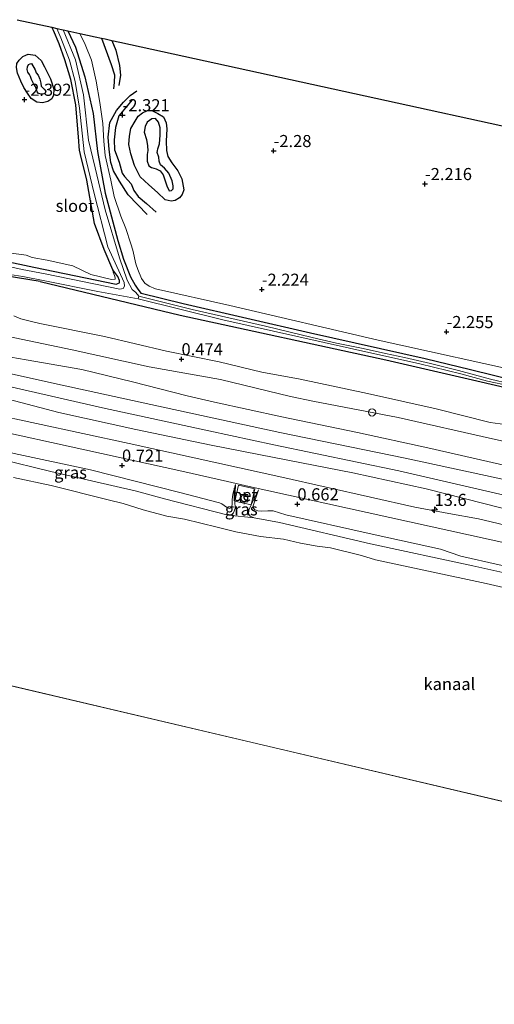
# Model space of a CAD drawing. Units: metres. Extents: x 110000 to 120009, y 487500 to 493753.
# Drawn here: x 113273 to 113371, y 493419 to 493622 of the extents above; entities that cross this region are included whole.
import ezdxf
from ezdxf.enums import TextEntityAlignment as Align

# ---------------------------------------------------------------- set-up
doc = ezdxf.new("R2010")
doc.units = ezdxf.units.M
doc.layers.get('0').update_dxf_attribs({"lineweight": 25})
for name, color, linetype, lineweight in [('B-ME-AL-OVERIG-S-B1', 7, 'Continuous', 18), ('B-ME-AM-KILOMETR-S-B1', 7, 'Continuous', 18), ('B-ME-GW-GRONDWERKLIJN-L-B1', 10, 'Continuous', 25), ('B-ME-GW-HOOGTEPUNT-S-B1', 10, 'Continuous', 25), ('B-ME-GW-INSTEEKWATERGANG-L-B1', 10, 'Continuous', 25), ('B-ME-GW-KRUINLIJN-L-B1', 93, 'Continuous', 18), ('B-ME-GW-TEENLIJN-L-B1', 93, 'Continuous', 18), ('B-ME-IE-GRASLAND-GV-B6', 93, 'Continuous', 18), ('B-ME-IE-HULPGEOMETRIE-L-B1', 53, 'Continuous', 18), ('B-ME-KG-KADASTRAAL-OPNAMEDTMGRENS-L-B1', 10, 'Continuous', 25), ('B-ME-OB-BEKLEDING-GV-B6', 253, 'Continuous', 18), ('B-ME-OB-WATERLIJN-L-B1', 133, 'OB-WATERLIJN', 18), ('B-ME-OG-BREUK-L-B1', 10, 'Continuous', 25), ('B-ME-OG-WATER-GV-B6', 153, 'Continuous', 18), ('B-ME-VH-VERH_SOORT-BETON-OVERIG-GV-B6', 8, 'IE-TERREINAFSCHEIDING-NATUURLIJK-HOUTWAL', 18), ('B-ME-VV-BOLDER-S-B1', 213, 'Continuous', 18)]:
    doc.layers.add(name, color=color, linetype=linetype, lineweight=lineweight)
doc.styles.add('NLCS-ISO', font='NLCS-ISO.TTF')
doc.linetypes.add('IE-TERREINAFSCHEIDING-NATUURLIJK-HOUTWAL', pattern='A,7,-1.5,[67,NLCS.SHX,S=0.75,R=45,X=0,Y=0],-1.5,7,-1.5,[70,NLCS.SHX,S=0.75,R=0,X=0,Y=0],-1.5', length=20)
doc.linetypes.add('OB-WATERLIJN', pattern='A,10,[32,NLCS.SHX,S=2,R=0,X=0,Y=0],-12', length=22)

# ---------------------------------------------------------------- blocks, each defined once
blk = doc.blocks.new('bolder')
for p, q in [((-0.75, 0), (-1.25, 0)), ((-0.75, 0.75), (-0.75, -0.75)), ((0.75, 0.75), (-0.75, 0.75)), ((0.75, -0.75), (0.75, 0.75)), ((0.75, 0), (1.25, 0)), ((-0.75, -0.75), (0.75, -0.75))]:
    blk.add_line(p, q)
blk.add_circle((0, 0), 0.673)
blk = doc.blocks.new('dtb')
blk.add_circle((0, 0), 0.75)
blk = doc.blocks.new('hecto')
for p, q in [((0, 0.625), (-0.625, 0)), ((0, -0.625), (0, 0.625)), ((-0.625, 0), (0.625, 0)), ((0.625, 0), (0, -0.625))]:
    blk.add_line(p, q)
blk = doc.blocks.new('hoogtepunt')
for p, q in [((-0.5, 0), (0.5, 0)), ((0, 0.5), (0, -0.5))]:
    blk.add_line(p, q)

msp = doc.modelspace()

# ---------------------------------------------------------------- linework, layer by layer
at = {"layer": 'B-ME-GW-GRONDWERKLIJN-L-B1'}
for points in [[(113289.59, 493618.6, -1.95), (113291.63, 493613.18, -1.93), (113292.32, 493611.03, -1.95), (113292.25, 493609.47, -1.97), (113292.11, 493608.12, -1.96)], [(113275.19, 493613.33, -1.27), (113275.9, 493612.08, -1.22), (113276.1, 493611.42, -1.32), (113276.5, 493610.97, -1.35), (113276.86, 493610.14, -1.22), (113277.05, 493609.27, -1.22), (113277.16, 493608.69, -1.42), (113277.38, 493608.47, -1.5), (113277.77, 493608.06, -1.37), (113278.1, 493607.62, -1.34), (113277.98, 493607.27, -1.34), (113277.68, 493607.1, -1.34), (113277.13, 493607.05, -1.34), (113276.62, 493607.18, -1.39), (113276.35, 493607.52, -1.43), (113276.14, 493608.16, -1.43), (113276.04, 493608.44, -1.4), (113275.93, 493608.69, -1.22), (113275.58, 493609.21, -1.15), (113275.15, 493610.07, -1.15), (113274.97, 493610.67, -1.27), (113274.72, 493611.09, -1.24), (113274.4, 493611.58, -1.21), (113274.26, 493612.09, -1.22), (113274.36, 493612.69, -1.23), (113274.55, 493613.12, -1.22), (113274.9, 493613.32, -1.24), (113275.19, 493613.33, -1.27)], [(113299.05, 493582.23, -1.99), (113295.11, 493586.24, -2.08), (113293.35, 493589.09, -1.99), (113292.08, 493591.21, -1.92), (113291.5, 493592.95, -1.79), (113291.2, 493595.63, -1.84), (113291.01, 493598.13, -1.83), (113291.3, 493601.22, -1.86), (113292.68, 493603.69, -1.88), (113294.12, 493605.37, -2.05), (113295.55, 493606.79, -2.12), (113296.91, 493607.73, -2.18)], [(113301.61, 493596.82, -1.25), (113301.72, 493598.57, -1.31), (113301.71, 493600.11, -1.34), (113301.39, 493601.29, -1.35), (113300.77, 493602, -1.38), (113299.99, 493601.94, -1.39), (113299.04, 493601.27, -1.4), (113298.65, 493600.35, -1.41), (113298.43, 493599.17, -1.25), (113298.91, 493597.68, -1.23), (113299.09, 493596.37, -1.3), (113299.17, 493595.36, -1.43), (113299.12, 493595.1, -1.52), (113299.06, 493594.5, -1.49), (113299.06, 493593.23, -1.26), (113299.35, 493592.28, -1.2), (113299.92, 493591.89, -1.21), (113300.39, 493591.75, -1.3), (113300.9, 493591.63, -1.31), (113301.7, 493591.23, -1.16), (113302.35, 493590.36, -1.02), (113303.06, 493588.13, -0.99), (113303.56, 493587.09, -1.02), (113304.04, 493587.18, -1.08), (113304.39, 493587.53, -1.09), (113304.41, 493588.14, -1.11), (113304.21, 493589.18, -1.12), (113303.54, 493590.71, -1.11), (113302.62, 493591.76, -1.12), (113301.77, 493592.45, -1.25), (113301.48, 493593.24, -1.34), (113301.46, 493594.05, -1.33), (113301.13, 493595, -1.45), (113301.17, 493595.34, -1.63), (113301.26, 493595.78, -1.53), (113301.3, 493595.97, -1.42), (113301.61, 493596.82, -1.25)]]:
    msp.add_polyline3d(points, dxfattribs=at)
at = {"layer": 'B-ME-GW-INSTEEKWATERGANG-L-B1'}
for points in [[(113263.29, 493573.94, -2.63), (113275.61, 493571.37, -2.78), (113292.61, 493567.86, -2.78), (113293.35, 493568.09, -2.71), (113293.35, 493568.59, -2.67), (113292.95, 493569.44, -2.63), (113291.95, 493570.82, -2.62), (113290.16, 493574.97, -2.52), (113288.17, 493580.33, -2.54), (113286.59, 493589.32, -2.38), (113285.27, 493594.57, -2.5), (113285.05, 493595.46, -2.66), (113284.98, 493596.21, -2.53), (113284.96, 493597.36, -2.44), (113284.32, 493604.85, -2.4), (113283.27, 493610.07, -2.35), (113282.07, 493614.14, -2.35), (113280.86, 493617.4, -2.37), (113279.73, 493620.15, -2.41), (113279.38, 493620.83, -2.45)], [(113282.63, 493620.12, -2.45), (113284.21, 493616.71, -2.46), (113286.19, 493610.59, -2.44), (113287.89, 493603.07, -2.44), (113288.75, 493595.19, -2.39), (113290.39, 493586.61, -2.42), (113292.95, 493576.83, -2.51), (113294.16, 493573.03, -2.66), (113295.59, 493569.37, -2.83), (113296.56, 493567.62, -2.86), (113297.11, 493566.81, -2.96), (113297.81, 493565.9, -3.14)], [(113276.96, 493568.39, -3.14), (113267.12, 493569.99, -2.92)], [(113276.96, 493568.39, -3.14), (113305.87, 493561.46, -3.14), (113348.28, 493552.21, -3.14), (113389.73, 493542.65, -3.14), (113422.54, 493535.63, -3.14), (113427.06, 493534.29, -3.14), (113433.74, 493532.97, -3.14), (113443.94, 493530.63, -3.14), (113474.95, 493524.02, -3.14), (113505.68, 493516.66, -3.14)], [(113506.13, 493519.2, -3.14), (113461.58, 493529.15, -3.14), (113440.71, 493533.8, -3.14), (113437.16, 493534.34, -3.14), (113432.41, 493535.33, -3.14), (113428.64, 493536.27, -3.14), (113424.75, 493537.44, -3.14), (113423.17, 493537.87, -3.14), (113400.81, 493542.52, -3.14), (113382.59, 493546.45, -3.14), (113375.3, 493547.82, -3.14), (113365.77, 493550.16, -3.14), (113356.4, 493552.43, -3.14), (113332.75, 493557.72, -3.14), (113306.47, 493563.78, -3.14), (113297.81, 493565.9, -3.14)]]:
    msp.add_polyline3d(points, dxfattribs=at)
at = {"layer": 'B-ME-GW-KRUINLIJN-L-B1'}
msp.add_line((113321.12, 493519.68, 0.27), (113315.8, 493520.21, 0.26), dxfattribs=at)
for points in [[(113285.14, 493619.57, -2.1), (113286.26, 493617.3, -2.11), (113287.55, 493614.02, -2.09), (113288.49, 493609.7, -1.99), (113289.26, 493605.31, -1.94), (113289.86, 493600.95, -1.87), (113290.1, 493597.32, -1.76), (113290.38, 493594.38, -1.76), (113291.51, 493589.32, -1.83), (113292.19, 493585.91, -1.89), (113293.58, 493581.84, -1.76), (113294.65, 493579.34, -1.7), (113295.65, 493576.16, -1.89), (113296.1, 493574.87, -1.96), (113296.67, 493572.02, -2.1), (113297.11, 493570.85, -2.14), (113297.83, 493569.04, -2.21), (113298.57, 493568.03, -2.2), (113299.48, 493567.45, -2.28), (113300.73, 493566.91, -2.37)], [(113266.33, 493574.88, -1.89), (113274.06, 493573.81, -1.73), (113275.27, 493573.36, -1.75), (113278.38, 493572.8, -1.97), (113283.69, 493571.6, -2.18), (113285.53, 493570.7, -2.59), (113287.42, 493569.83, -2.51), (113291.7, 493568.82, -2.49), (113292.4, 493568.86, -2.49), (113292.46, 493569.16, -2.49), (113292.29, 493569.61, -2.44), (113292.02, 493570.29, -2.47), (113291.95, 493570.82, -2.62)], [(113258.07, 493568.11, -0.33), (113258.25, 493566.3, -0.09), (113258.43, 493563.22, 0.33), (113258.98, 493560.26, 0.75), (113259.55, 493558.13, 1.13), (113260.52, 493556.04, 1.59), (113261.39, 493554.93, 1.91), (113262.24, 493554.4, 2.01), (113263.2, 493554.04, 2), (113264.51, 493553.9, 1.91), (113274.04, 493552.25, 2.01), (113285.56, 493550.25, 2.06), (113296.04, 493547.7, 2.04), (113307.29, 493544.82, 2.22), (113312.96, 493543.51, 2.3), (113326.8, 493540.48, 2.12)], [(113506.51, 493521.3, -2.25), (113460.05, 493531.37, -2.26), (113418.13, 493540.51, -2.28), (113379.15, 493549.12, -2.25), (113346.7, 493556.27, -2.25), (113316.09, 493563.46, -2.28), (113300.73, 493566.91, -2.37)], [(113330.63, 493548.28, 0.32), (113322.7, 493549.66, 0.33), (113313.9, 493551.8, 0.32), (113303.05, 493554.05, 0.38), (113290.21, 493557.04, 0.41), (113276.88, 493559.74, 0.37), (113274.86, 493560.18, 0.38), (113272.93, 493560.68, 0.38), (113271.49, 493561.3, 0.29)], [(113325.16, 493534.71, 2.08), (113311.76, 493537.62, 2.15), (113289.84, 493542.36, 2.23), (113268.73, 493547.14, 2.09), (113259.94, 493549.48, 2.01), (113255.74, 493550.66, 2.09), (113254.35, 493551.35, 2.12), (113253.59, 493551.93, 2.15), (113253.72, 493552.52, 2.13), (113254.21, 493553.18, 2.12), (113254.57, 493553.95, 2.06), (113254.82, 493555.13, 1.83), (113254.63, 493557.24, 1.38), (113254.21, 493559.72, 0.91)], [(113326.43, 493537.25, 2.14), (113301.39, 493542.67, 2.23), (113281.46, 493547.04, 2.18), (113264.33, 493550.81, 2.08), (113257.52, 493551.86, 2.11), (113253.59, 493551.93, 2.15), (113251.93, 493550.4, 1.67)], [(113504.57, 493509.99, 0.25), (113503.97, 493509.93, 0.2), (113503.43, 493510.24, 0.24), (113498.16, 493511.47, 0.33), (113483.46, 493514.58, 0.43), (113467.84, 493517.71, 0.49), (113449.04, 493522.14, 0.37), (113432.54, 493525.81, 0.34), (113420.87, 493528.51, 0.47), (113407.58, 493531.58, 0.41), (113392.52, 493535.16, 0.41), (113377.07, 493538.37, 0.4), (113369.82, 493539.34, 0.34), (113358.71, 493542.15, 0.39), (113344.52, 493545.31, 0.36), (113330.63, 493548.28, 0.32)], [(113500.82, 493489.54, 1.66), (113459.51, 493498.66, 1.63), (113413.13, 493508.74, 1.66), (113382.97, 493515.54, 1.67), (113378.2, 493516.91, 1.55), (113367.42, 493519.44, 1.51), (113361.3, 493520.52, 1.63), (113354.29, 493521.88, 1.63), (113326.85, 493528.06, 1.5), (113295.3, 493535.01, 1.5), (113266.55, 493541.19, 1.42), (113262.51, 493541.91, 1.44), (113259.37, 493542.44, 1.49), (113250.76, 493544.48, 1.58)], [(113326.8, 493540.48, 2.12), (113342.43, 493537.23, 2.17), (113356.94, 493534.12, 2.15), (113371.76, 493530.7, 2.13), (113386.78, 493527.29, 2.22), (113402.41, 493524, 2.25), (113417.57, 493520.9, 2.2), (113433.82, 493517.28, 2.12), (113449.08, 493513.93, 2.16), (113466.97, 493510.09, 2.17), (113484.52, 493506.45, 2.14), (113502.1, 493502.27, 2.09)], [(113317.24, 493526.54, 0.71), (113316.72, 493524.56, 0.69), (113316.58, 493523.35, 0.67), (113316.58, 493522.36, 0.68), (113316.38, 493521.74, 0.66), (113315.98, 493521.59, 0.64), (113315.41, 493521.86, 0.61), (113314.48, 493522.52, 0.6), (113313.96, 493522.73, 0.6), (113305.78, 493524.84, 0.62), (113287.34, 493529.53, 0.79), (113271.57, 493532.89, 0.71), (113258.41, 493535.92, 0.69), (113249.51, 493537.8, 0.75)], [(113502.28, 493499.27, 2.22), (113475.03, 493504.97, 2.25), (113449.06, 493510.86, 2.25), (113425.52, 493515.96, 2.24), (113399.97, 493521.52, 2.29), (113374.92, 493527.04, 2.29), (113352.27, 493531.98, 2.29), (113326.43, 493537.25, 2.14)], [(113501.9, 493496.4, 2.18), (113485.04, 493499.66, 2.2), (113468.29, 493503.62, 2.23), (113449, 493508.07, 2.21), (113430.49, 493511.89, 2.18), (113411.54, 493515.96, 2.24), (113391.92, 493520.3, 2.23), (113372.76, 493524.34, 2.17), (113351.02, 493529.35, 2.19), (113325.16, 493534.71, 2.08)], [(113463.58, 493493.96, 0.75), (113462.7, 493491.17, 0.72), (113462.48, 493490.95, 0.72), (113462.26, 493490.94, 0.72), (113450.69, 493493.09, 0.73), (113439.13, 493495.23, 0.73), (113422.13, 493499.42, 0.65), (113402.96, 493503.66, 0.8), (113384.54, 493507.37, 0.79), (113371.67, 493509.94, 0.56), (113363.78, 493511.77, 0.56), (113359.59, 493513.16, 0.7), (113345.5, 493516.26, 0.81), (113327.63, 493520.29, 0.74), (113325.03, 493521.08, 0.72), (113323.97, 493521.11, 0.72), (113322.64, 493521.02, 0.72), (113321.89, 493521.07, 0.71), (113321.17, 493521.35, 0.71), (113320.92, 493521.77, 0.71), (113320.95, 493522.12, 0.71), (113322.02, 493525.44, 0.72)]]:
    msp.add_polyline3d(points, dxfattribs=at)
at = {"layer": 'B-ME-GW-TEENLIJN-L-B1'}
for p, q in [((113317.24, 493526.54, 0.71), (113317.14, 493523.12, 0.37)), ((113320.53, 493522.34, 0.43), (113322.02, 493525.44, 0.72))]:
    msp.add_line(p, q, dxfattribs=at)
for points in [[(113328.64, 493544.68, 0.57), (113314.14, 493548.19, 0.64), (113299.45, 493550.81, 0.59), (113283.53, 493554.31, 0.75), (113274.7, 493556.15, 0.69), (113267.01, 493557.71, 0.42), (113263.89, 493558.77, 0.35), (113261.56, 493559.74, 0.26), (113260.68, 493560.28, 0.2), (113260.1, 493560.95, 0.16), (113259.91, 493561.52, 0.07), (113259.52, 493564.3, -0.19), (113259.03, 493566.29, -0.26), (113258.07, 493568.11, -0.33)], [(113251.79, 493549.14, 1.53), (113253.77, 493548.7, 1.54), (113265.03, 493545.49, 1.48), (113280.79, 493541.4, 1.52), (113296.66, 493537.87, 1.59), (113312.27, 493534.67, 1.6), (113325.25, 493532.07, 1.61)], [(113503.88, 493506.37, 0.47), (113485.01, 493510.62, 0.56), (113463.38, 493515.29, 0.58), (113445.66, 493519.36, 0.49), (113425.92, 493523.53, 0.58), (113408.61, 493527.73, 0.59), (113388.71, 493531.86, 0.66), (113370.31, 493535.96, 0.6), (113350.84, 493540.31, 0.59), (113333.24, 493543.73, 0.59), (113328.64, 493544.68, 0.57)], [(113500.29, 493486.53, 0.77), (113466.66, 493493.74, 0.58), (113424.77, 493503.07, 0.59), (113373.47, 493514.38, 0.52), (113320.07, 493526.12, 0.56), (113315.61, 493527.12, 0.72), (113306.16, 493529.29, 0.65), (113266.04, 493538.04, 0.61), (113250.18, 493541.38, 0.74)], [(113325.25, 493532.07, 1.61), (113341.46, 493528.96, 1.7), (113356.61, 493525.63, 1.73), (113372.35, 493521.63, 1.71), (113392.21, 493517.31, 1.76), (113414.46, 493512.84, 1.79), (113437.1, 493507.36, 1.7), (113461.25, 493502.28, 1.77), (113480.92, 493497.81, 1.67), (113501.56, 493493.36, 1.65)], [(113317.14, 493523.12, 0.37), (113317.17, 493521.59, 0.34), (113316.89, 493520.65, 0.29), (113316.43, 493520.3, 0.28), (113315.8, 493520.21, 0.26)], [(113321.12, 493519.68, 0.27), (113320.27, 493520.02, 0.28), (113319.98, 493520.47, 0.32), (113320.02, 493521.21, 0.4), (113320.53, 493522.34, 0.43)]]:
    msp.add_polyline3d(points, dxfattribs=at)
at = {"layer": 'B-ME-IE-GRASLAND-GV-B6'}
for points in [[(113272.23, 493622.39, -2.61), (113279.38, 493620.83, -2.45)], [(113263.29, 493573.94, -2.63), (113275.61, 493571.37, -2.78), (113292.61, 493567.86, -2.78), (113293.35, 493568.09, -2.71), (113293.35, 493568.59, -2.67), (113292.95, 493569.44, -2.63), (113291.95, 493570.82, -2.62), (113290.16, 493574.97, -2.52), (113288.17, 493580.33, -2.54), (113286.59, 493589.32, -2.38), (113285.27, 493594.57, -2.5), (113285.05, 493595.46, -2.66), (113284.98, 493596.21, -2.53), (113284.96, 493597.36, -2.44), (113284.32, 493604.85, -2.4), (113283.27, 493610.07, -2.35), (113282.07, 493614.14, -2.35), (113280.86, 493617.4, -2.37), (113279.73, 493620.15, -2.41), (113279.38, 493620.83, -2.45), (113280.38, 493620.61, -2.79)], [(113279.38, 493620.83, -2.45), (113279.73, 493620.15, -2.41), (113280.86, 493617.4, -2.37), (113282.07, 493614.14, -2.35), (113283.27, 493610.07, -2.35), (113284.32, 493604.85, -2.4), (113284.96, 493597.36, -2.44), (113284.98, 493596.21, -2.53), (113285.05, 493595.46, -2.66), (113285.27, 493594.57, -2.5), (113286.59, 493589.32, -2.38), (113288.17, 493580.33, -2.54), (113290.16, 493574.97, -2.52), (113291.95, 493570.82, -2.62), (113292.02, 493570.29, -2.47), (113292.29, 493569.61, -2.44), (113292.46, 493569.16, -2.49), (113292.4, 493568.86, -2.49), (113291.7, 493568.82, -2.49), (113287.42, 493569.83, -2.51), (113285.53, 493570.7, -2.59), (113283.69, 493571.6, -2.18), (113278.38, 493572.8, -1.97), (113275.27, 493573.36, -1.75), (113274.06, 493573.81, -1.73), (113266.33, 493574.88, -1.89)], [(113280.38, 493620.61, -2.79), (113281.23, 493618.68, -2.85), (113283, 493614.06, -2.9), (113284.15, 493609.62, -2.95), (113285.04, 493604.16, -3.02), (113286, 493595.15, -3.06), (113288.07, 493586.51, -3.08), (113290.88, 493575.56, -3.15), (113294.32, 493568.2, -3.33), (113294.38, 493567.41, -3.38), (113294.09, 493566.98, -3.42), (113293.39, 493566.78, -3.45), (113277.97, 493569.95, -3.64), (113273.26, 493570.87, -3.12), (113266.43, 493572.35, -3.12)], [(113373.96, 493547.31, -3.61), (113369.93, 493548.27, -3.61), (113363.3, 493550.03, -3.61), (113357.51, 493551.51, -3.61), (113352.18, 493552.69, -3.61), (113348.21, 493553.53, -3.61), (113343.61, 493554.55, -3.61), (113338.12, 493555.69, -3.61), (113333.12, 493556.82, -3.61), (113323.44, 493559.17, -3.61), (113308.32, 493562.6, -3.61), (113297.33, 493565.37, -3.62), (113296.71, 493566.14, -3.37), (113295.96, 493566.76, -3.33), (113294.88, 493568.65, -3.28), (113293.3, 493573.26, -3.22), (113290.38, 493583.16, -3.14), (113288.27, 493591.81, -3.06), (113286.94, 493597.56, -3.11), (113285.9, 493606.9, -2.91), (113284.24, 493614.1, -2.9), (113281.68, 493620.33, -2.79), (113282.63, 493620.12, -2.45)], [(113375.3, 493547.82, -3.14), (113365.77, 493550.16, -3.14), (113356.4, 493552.43, -3.14), (113332.75, 493557.72, -3.14), (113306.47, 493563.78, -3.14), (113297.81, 493565.9, -3.14), (113297.11, 493566.81, -2.96), (113296.56, 493567.62, -2.86), (113295.59, 493569.37, -2.83), (113294.16, 493573.03, -2.66), (113292.95, 493576.83, -2.51), (113290.39, 493586.61, -2.42), (113288.75, 493595.19, -2.39), (113287.89, 493603.07, -2.44), (113286.19, 493610.59, -2.44), (113284.21, 493616.71, -2.46), (113282.63, 493620.12, -2.45), (113285.14, 493619.57, -2.1)], [(113282.63, 493620.12, -2.45), (113284.21, 493616.71, -2.46), (113286.19, 493610.59, -2.44), (113287.89, 493603.07, -2.44), (113288.75, 493595.19, -2.39), (113290.39, 493586.61, -2.42), (113292.95, 493576.83, -2.51), (113294.16, 493573.03, -2.66), (113295.59, 493569.37, -2.83), (113296.56, 493567.62, -2.86), (113297.11, 493566.81, -2.96), (113297.81, 493565.9, -3.14), (113306.47, 493563.78, -3.14), (113332.75, 493557.72, -3.14), (113356.4, 493552.43, -3.14), (113365.77, 493550.16, -3.14), (113375.3, 493547.82, -3.14)], [(113285.14, 493619.57, -2.1), (113286.26, 493617.3, -2.11), (113287.55, 493614.02, -2.09), (113288.49, 493609.7, -1.99), (113289.26, 493605.31, -1.94), (113289.86, 493600.95, -1.87), (113290.1, 493597.32, -1.76), (113290.38, 493594.38, -1.76), (113291.51, 493589.32, -1.83), (113292.19, 493585.91, -1.89), (113293.58, 493581.84, -1.76), (113294.65, 493579.34, -1.7), (113295.65, 493576.16, -1.89), (113296.1, 493574.87, -1.96), (113296.67, 493572.02, -2.1), (113297.11, 493570.85, -2.14), (113297.83, 493569.04, -2.21), (113298.57, 493568.03, -2.2), (113299.48, 493567.45, -2.28), (113300.73, 493566.91, -2.37), (113316.09, 493563.46, -2.28), (113346.7, 493556.27, -2.25), (113379.15, 493549.12, -2.25)], [(113379.15, 493549.12, -2.25), (113346.7, 493556.27, -2.25), (113316.09, 493563.46, -2.28), (113300.73, 493566.91, -2.37), (113299.48, 493567.45, -2.28), (113298.57, 493568.03, -2.2), (113297.83, 493569.04, -2.21), (113297.11, 493570.85, -2.14), (113296.67, 493572.02, -2.1), (113296.1, 493574.87, -1.96), (113295.65, 493576.16, -1.89), (113294.65, 493579.34, -1.7), (113293.58, 493581.84, -1.76), (113292.19, 493585.91, -1.89), (113291.51, 493589.32, -1.83), (113290.38, 493594.38, -1.76), (113290.1, 493597.32, -1.76), (113289.86, 493600.95, -1.87), (113289.26, 493605.31, -1.94), (113288.49, 493609.7, -1.99), (113287.55, 493614.02, -2.09), (113286.26, 493617.3, -2.11), (113285.14, 493619.57, -2.1), (113288.31, 493618.88, -1.9), (113289.59, 493618.6, -1.95), (113290.38, 493618.43, -2.14), (113291.76, 493618.12, -2.29), (113293.38, 493617.77, -2.5), (113429.28, 493588.06, -2.47)], [(113266.33, 493574.88, -1.89), (113274.06, 493573.81, -1.73), (113275.27, 493573.36, -1.75), (113278.38, 493572.8, -1.97), (113283.69, 493571.6, -2.18), (113285.53, 493570.7, -2.59), (113287.42, 493569.83, -2.51), (113291.7, 493568.82, -2.49), (113292.4, 493568.86, -2.49), (113292.46, 493569.16, -2.49), (113292.29, 493569.61, -2.44), (113292.02, 493570.29, -2.47), (113291.95, 493570.82, -2.62)], [(113291.95, 493570.82, -2.62), (113292.95, 493569.44, -2.63), (113293.35, 493568.59, -2.67), (113293.35, 493568.09, -2.71), (113292.61, 493567.86, -2.78), (113275.61, 493571.37, -2.78), (113263.29, 493573.94, -2.63)], [(113263.44, 493570.97, -3.14), (113273.37, 493569.42, -3.49), (113277.9, 493568.51, -3.62), (113288.82, 493566.36, -3.49), (113297.21, 493564.81, -3.62), (113314.67, 493560.48, -3.62), (113340.83, 493554.66, -3.6), (113355.34, 493551.43, -3.59), (113363.79, 493549.33, -3.59), (113369.28, 493547.84, -3.59), (113373.9, 493546.85, -3.59)], [(113267.12, 493569.99, -2.92), (113276.96, 493568.39, -3.14), (113305.87, 493561.46, -3.14), (113348.28, 493552.21, -3.14), (113389.73, 493542.65, -3.14)], [(113389.73, 493542.65, -3.14), (113348.28, 493552.21, -3.14), (113305.87, 493561.46, -3.14), (113276.96, 493568.39, -3.14), (113267.12, 493569.99, -2.92)], [(113377.07, 493538.37, 0.4), (113369.82, 493539.34, 0.34), (113358.71, 493542.15, 0.39), (113344.52, 493545.31, 0.36), (113330.63, 493548.28, 0.32), (113322.7, 493549.66, 0.33), (113313.9, 493551.8, 0.32), (113303.05, 493554.05, 0.38), (113290.21, 493557.04, 0.41), (113276.88, 493559.74, 0.37), (113274.86, 493560.18, 0.38), (113272.93, 493560.68, 0.38), (113271.49, 493561.3, 0.29)], [(113271.49, 493561.3, 0.29), (113272.93, 493560.68, 0.38), (113274.86, 493560.18, 0.38), (113276.88, 493559.74, 0.37), (113290.21, 493557.04, 0.41), (113303.05, 493554.05, 0.38), (113313.9, 493551.8, 0.32), (113322.7, 493549.66, 0.33), (113330.63, 493548.28, 0.32), (113344.52, 493545.31, 0.36), (113358.71, 493542.15, 0.39), (113369.82, 493539.34, 0.34), (113377.07, 493538.37, 0.4)], [(113388.71, 493531.86, 0.66), (113370.31, 493535.96, 0.6), (113350.84, 493540.31, 0.59), (113333.24, 493543.73, 0.59), (113328.64, 493544.68, 0.57), (113314.14, 493548.19, 0.64), (113299.45, 493550.81, 0.59), (113283.53, 493554.31, 0.75), (113274.7, 493556.15, 0.69), (113267.01, 493557.71, 0.42)], [(113267.01, 493557.71, 0.42), (113274.7, 493556.15, 0.69), (113283.53, 493554.31, 0.75), (113299.45, 493550.81, 0.59), (113314.14, 493548.19, 0.64), (113328.64, 493544.68, 0.57)], [(113264.51, 493553.9, 1.91), (113274.04, 493552.25, 2.01), (113285.56, 493550.25, 2.06), (113296.04, 493547.7, 2.04), (113307.29, 493544.82, 2.22), (113312.96, 493543.51, 2.3), (113326.8, 493540.48, 2.12), (113342.43, 493537.23, 2.17), (113356.94, 493534.12, 2.15), (113371.76, 493530.7, 2.13)], [(113371.76, 493530.7, 2.13), (113356.94, 493534.12, 2.15), (113342.43, 493537.23, 2.17), (113326.8, 493540.48, 2.12), (113312.96, 493543.51, 2.3), (113307.29, 493544.82, 2.22), (113296.04, 493547.7, 2.04), (113285.56, 493550.25, 2.06), (113274.04, 493552.25, 2.01), (113264.51, 493553.9, 1.91)], [(113372.76, 493524.34, 2.17), (113351.02, 493529.35, 2.19), (113325.16, 493534.71, 2.08), (113311.76, 493537.62, 2.15), (113289.84, 493542.36, 2.23), (113268.73, 493547.14, 2.09)], [(113268.73, 493547.14, 2.09), (113289.84, 493542.36, 2.23), (113311.76, 493537.62, 2.15), (113325.16, 493534.71, 2.08)], [(113500.82, 493489.54, 1.66), (113500.29, 493486.53, 0.77), (113466.66, 493493.74, 0.58), (113424.77, 493503.07, 0.59), (113373.47, 493514.38, 0.52), (113320.07, 493526.12, 0.56), (113315.61, 493527.12, 0.72), (113306.16, 493529.29, 0.65), (113266.04, 493538.04, 0.61), (113250.18, 493541.38, 0.74), (113250.76, 493544.48, 1.58), (113259.37, 493542.44, 1.49), (113262.51, 493541.91, 1.44), (113266.55, 493541.19, 1.42), (113295.3, 493535.01, 1.5), (113326.85, 493528.06, 1.5), (113354.29, 493521.88, 1.63), (113361.3, 493520.52, 1.63), (113367.42, 493519.44, 1.51), (113378.2, 493516.91, 1.55), (113382.97, 493515.54, 1.67), (113413.13, 493508.74, 1.66), (113459.51, 493498.66, 1.63), (113500.82, 493489.54, 1.66)], [(113265.03, 493545.49, 1.48), (113280.79, 493541.4, 1.52), (113296.66, 493537.87, 1.59), (113312.27, 493534.67, 1.6), (113325.25, 493532.07, 1.61)], [(113325.16, 493534.71, 2.08), (113351.02, 493529.35, 2.19), (113372.76, 493524.34, 2.17), (113391.92, 493520.3, 2.23), (113411.54, 493515.96, 2.24), (113430.49, 493511.89, 2.18), (113449, 493508.07, 2.21), (113468.29, 493503.62, 2.23), (113485.04, 493499.66, 2.2), (113501.9, 493496.4, 2.18), (113501.56, 493493.36, 1.65), (113480.92, 493497.81, 1.67), (113461.25, 493502.28, 1.77), (113437.1, 493507.36, 1.7), (113414.46, 493512.84, 1.79), (113392.21, 493517.31, 1.76), (113372.35, 493521.63, 1.71), (113356.61, 493525.63, 1.73), (113341.46, 493528.96, 1.7), (113325.25, 493532.07, 1.61), (113312.27, 493534.67, 1.6), (113296.66, 493537.87, 1.59), (113280.79, 493541.4, 1.52), (113265.03, 493545.49, 1.48)], [(113328.64, 493544.68, 0.57), (113333.24, 493543.73, 0.59), (113350.84, 493540.31, 0.59), (113370.31, 493535.96, 0.6), (113388.71, 493531.86, 0.66)], [(113325.25, 493532.07, 1.61), (113341.46, 493528.96, 1.7), (113356.61, 493525.63, 1.73), (113372.35, 493521.63, 1.71), (113392.21, 493517.31, 1.76), (113414.46, 493512.84, 1.79), (113437.1, 493507.36, 1.7), (113461.25, 493502.28, 1.77), (113480.92, 493497.81, 1.67), (113501.56, 493493.36, 1.65), (113501.23, 493491.83, 1.62), (113500.82, 493489.54, 1.66), (113459.51, 493498.66, 1.63), (113413.13, 493508.74, 1.66), (113382.97, 493515.54, 1.67), (113378.2, 493516.91, 1.55), (113367.42, 493519.44, 1.51), (113361.3, 493520.52, 1.63), (113354.29, 493521.88, 1.63), (113326.85, 493528.06, 1.5), (113295.3, 493535.01, 1.5), (113266.55, 493541.19, 1.42)], [(113266.04, 493538.04, 0.61), (113306.16, 493529.29, 0.65), (113315.61, 493527.12, 0.72), (113320.07, 493526.12, 0.56), (113373.47, 493514.38, 0.52), (113424.77, 493503.07, 0.59), (113466.66, 493493.74, 0.58), (113500.29, 493486.53, 0.77)], [(113271.57, 493532.89, 0.71), (113287.34, 493529.53, 0.79), (113305.78, 493524.84, 0.62), (113313.96, 493522.73, 0.6), (113314.48, 493522.52, 0.6), (113315.41, 493521.86, 0.61), (113315.98, 493521.59, 0.64), (113316.38, 493521.74, 0.66), (113316.58, 493522.36, 0.68), (113316.58, 493523.35, 0.67), (113316.72, 493524.56, 0.69), (113317.24, 493526.54, 0.71), (113317.14, 493523.12, 0.37), (113317.17, 493521.59, 0.34), (113316.89, 493520.65, 0.29), (113316.43, 493520.3, 0.28), (113315.8, 493520.21, 0.26), (113315.45, 493520.27, 0.24), (113302.6, 493523.57, 0.2), (113296.86, 493525.15, 0.35), (113279.17, 493529.21, 0.32), (113268.4, 493531.8, 0.15)], [(113371.67, 493509.94, 0.56), (113363.78, 493511.77, 0.56), (113359.59, 493513.16, 0.7), (113345.5, 493516.26, 0.81), (113327.63, 493520.29, 0.74), (113325.03, 493521.08, 0.72), (113323.97, 493521.11, 0.72), (113322.64, 493521.02, 0.72), (113321.89, 493521.07, 0.71), (113321.17, 493521.35, 0.71), (113320.92, 493521.77, 0.71), (113320.95, 493522.12, 0.71), (113322.02, 493525.44, 0.72), (113320.53, 493522.34, 0.43), (113321.28, 493525.61, 0.57), (113317.9, 493526.39, 0.62), (113317.14, 493523.12, 0.37), (113317.24, 493526.54, 0.71), (113316.72, 493524.56, 0.69), (113316.58, 493523.35, 0.67), (113316.58, 493522.36, 0.68), (113316.38, 493521.74, 0.66), (113315.98, 493521.59, 0.64), (113315.41, 493521.86, 0.61), (113314.48, 493522.52, 0.6), (113313.96, 493522.73, 0.6), (113305.78, 493524.84, 0.62), (113287.34, 493529.53, 0.79), (113271.57, 493532.89, 0.71)], [(113381.13, 493506.48, 0.38), (113366.28, 493509.78, 0.23), (113345.17, 493514.28, 0.27), (113326.38, 493518.69, 0.28), (113321.12, 493519.68, 0.27), (113320.27, 493520.02, 0.28), (113319.98, 493520.47, 0.32), (113320.02, 493521.21, 0.4), (113320.53, 493522.34, 0.43), (113322.02, 493525.44, 0.72), (113320.95, 493522.12, 0.71), (113320.92, 493521.77, 0.71), (113321.17, 493521.35, 0.71), (113321.89, 493521.07, 0.71), (113322.64, 493521.02, 0.72), (113323.97, 493521.11, 0.72), (113325.03, 493521.08, 0.72), (113327.63, 493520.29, 0.74), (113345.5, 493516.26, 0.81), (113359.59, 493513.16, 0.7), (113363.78, 493511.77, 0.56), (113371.67, 493509.94, 0.56)], [(113315.8, 493520.21, 0.26), (113316.43, 493520.3, 0.28), (113316.89, 493520.65, 0.29), (113317.17, 493521.59, 0.34), (113317.14, 493523.12, 0.37), (113320.53, 493522.34, 0.43), (113320.02, 493521.21, 0.4), (113319.98, 493520.47, 0.32), (113320.27, 493520.02, 0.28), (113321.12, 493519.68, 0.27), (113315.8, 493520.21, 0.26)]]:
    msp.add_polyline3d(points, dxfattribs=at)
at = {"layer": 'B-ME-IE-HULPGEOMETRIE-L-B1'}
msp.add_line((113480.4, 493435.73, -0.36), (113219.36, 493497.15, -0.36), dxfattribs=at)
at = {"layer": 'B-ME-KG-KADASTRAAL-OPNAMEDTMGRENS-L-B1'}
msp.add_polyline3d([(113272.23, 493622.39, -2.61), (113279.38, 493620.83, -2.45), (113280.38, 493620.61, -2.79), (113281.68, 493620.33, -2.79), (113282.63, 493620.12, -2.45), (113285.14, 493619.57, -2.1), (113288.31, 493618.88, -1.9), (113289.59, 493618.6, -1.95), (113290.38, 493618.43, -2.14), (113291.76, 493618.12, -2.29), (113293.38, 493617.77, -2.5), (113429.28, 493588.06, -2.47)], dxfattribs=at)
at = {"layer": 'B-ME-OB-BEKLEDING-GV-B6'}
for points in [[(113268.4, 493531.8, 0.15), (113279.17, 493529.21, 0.32), (113296.86, 493525.15, 0.35), (113302.6, 493523.57, 0.2), (113315.45, 493520.27, 0.24), (113315.8, 493520.21, 0.26)], [(113387.49, 493501.82, -0.38), (113369.01, 493506.13, -0.38), (113346.17, 493510.97, -0.38), (113343.31, 493511.85, -0.38), (113336.89, 493513.44, -0.38), (113334.15, 493513.81, -0.38), (113330.7, 493514.41, -0.38), (113327.21, 493515.26, -0.38), (113322.4, 493515.82, -0.38), (113317.32, 493516.74, -0.38), (113313.48, 493517.73, -0.38), (113306.76, 493519.38, -0.38), (113303.1, 493520.02, -0.38), (113298.19, 493521.3, -0.38), (113294.11, 493522.58, -0.38), (113290.96, 493523.35, -0.38), (113279.22, 493526.31, -0.38), (113271.43, 493527.96, -0.38)], [(113315.8, 493520.21, 0.26), (113321.12, 493519.68, 0.27), (113326.38, 493518.69, 0.28), (113345.17, 493514.28, 0.27), (113366.28, 493509.78, 0.23), (113381.13, 493506.48, 0.38)]]:
    msp.add_polyline3d(points, dxfattribs=at)
at = {"layer": 'B-ME-OB-WATERLIJN-L-B1'}
msp.add_polyline3d([(113387.49, 493501.82, -0.38), (113369.01, 493506.13, -0.38), (113346.17, 493510.97, -0.38), (113343.31, 493511.85, -0.38), (113336.89, 493513.44, -0.38), (113334.15, 493513.81, -0.38), (113330.7, 493514.41, -0.38), (113327.21, 493515.26, -0.38), (113322.4, 493515.82, -0.38), (113317.32, 493516.74, -0.38), (113313.48, 493517.73, -0.38), (113306.76, 493519.38, -0.38), (113303.1, 493520.02, -0.38), (113298.19, 493521.3, -0.38), (113294.11, 493522.58, -0.38), (113290.96, 493523.35, -0.38), (113279.22, 493526.31, -0.38), (113271.43, 493527.96, -0.38)], dxfattribs=at)
at = {"layer": 'B-ME-OG-BREUK-L-B1'}
for points in [[(113291.76, 493618.12, -2.29), (113292.57, 493616.09, -2.26), (113293.31, 493612.93, -2.18), (113293.53, 493610.92, -2.24), (113293.18, 493608.81, -2.23)], [(113275.93, 493615.07, -2.36), (113277.13, 493613.97, -2.33), (113277.81, 493612.68, -2.34), (113279.08, 493610.18, -2.29), (113279.74, 493608.04, -2.3), (113279.73, 493606.83, -2.32), (113279.37, 493606.04, -2.34), (113278.54, 493605.51, -2.33), (113277.45, 493605.25, -2.34), (113276.24, 493605.38, -2.34), (113275.1, 493606.12, -2.35), (113274.3, 493607.22, -2.37), (113273.56, 493608.42, -2.37), (113272.97, 493609.68, -2.34), (113272.27, 493611.39, -2.35), (113272.09, 493612.54, -2.38), (113272.16, 493613.36, -2.39), (113272.6, 493614.07, -2.38), (113273.34, 493614.81, -2.39), (113273.98, 493615.11, -2.4), (113274.5, 493615.29, -2.41), (113275.93, 493615.07, -2.36)], [(113295.92, 493605.83, -2.24), (113293.2, 493602.54, -2.05), (113292.5, 493600.19, -2.1), (113292.21, 493597.64, -2.18), (113292.3, 493595.58, -2.26), (113293.24, 493592.99, -2.25), (113293.86, 493590.71, -2.35), (113294.36, 493590.02, -2.38), (113295.73, 493588.53, -2.27), (113296.28, 493587.18, -2.41), (113297.16, 493585.95, -2.42), (113298.88, 493584.46, -2.32), (113300.88, 493582.72, -2.15)], [(113301.27, 493603.05, -2.12), (113302.39, 493602.34, -2.11), (113302.97, 493601.14, -2.12), (113303.08, 493599.89, -2.09), (113302.99, 493597.37, -1.99), (113303.03, 493595.4, -2.03), (113303.29, 493594.15, -2.1), (113304.13, 493592.86, -2.13), (113305.39, 493591.23, -2.18), (113306.19, 493589.6, -2.17), (113306.6, 493587.28, -2.17), (113306.29, 493586.35, -2.27), (113305.74, 493585.62, -2.27), (113304.78, 493585.1, -2.28), (113303.99, 493584.96, -2.37), (113302.78, 493585.27, -2.47), (113301.14, 493586.74, -2.53), (113299.37, 493588.32, -2.57), (113297.58, 493589.97, -2.59), (113296.43, 493592.3, -2.58), (113295.65, 493594.7, -2.52), (113295.23, 493596.67, -2.51), (113295.41, 493598.37, -2.51), (113295.67, 493599.92, -2.51), (113296.54, 493601.46, -2.47), (113297.19, 493602.51, -2.4), (113298.07, 493603.21, -2.35), (113299.13, 493603.63, -2.32), (113300.01, 493603.63, -2.23), (113301.27, 493603.05, -2.12)]]:
    msp.add_polyline3d(points, dxfattribs=at)
at = {"layer": 'B-ME-OG-WATER-GV-B6'}
for points in [[(113281.68, 493620.33, -2.79), (113284.24, 493614.1, -2.9), (113285.9, 493606.9, -2.91), (113286.94, 493597.56, -3.11), (113288.27, 493591.81, -3.06), (113290.38, 493583.16, -3.14), (113293.3, 493573.26, -3.22), (113294.88, 493568.65, -3.28), (113295.96, 493566.76, -3.33), (113296.71, 493566.14, -3.37), (113297.33, 493565.37, -3.62), (113297.21, 493564.81, -3.62), (113288.82, 493566.36, -3.49), (113277.9, 493568.51, -3.62), (113273.37, 493569.42, -3.49), (113263.44, 493570.97, -3.14)], [(113266.43, 493572.35, -3.12), (113273.26, 493570.87, -3.12), (113277.97, 493569.95, -3.64), (113293.39, 493566.78, -3.45), (113294.09, 493566.98, -3.42), (113294.38, 493567.41, -3.38), (113294.32, 493568.2, -3.33), (113290.88, 493575.56, -3.15), (113288.07, 493586.51, -3.08), (113286, 493595.15, -3.06), (113285.04, 493604.16, -3.02), (113284.15, 493609.62, -2.95), (113283, 493614.06, -2.9), (113281.23, 493618.68, -2.85), (113280.38, 493620.61, -2.79), (113281.68, 493620.33, -2.79)], [(113373.9, 493546.85, -3.59), (113369.28, 493547.84, -3.59), (113363.79, 493549.33, -3.59), (113355.34, 493551.43, -3.59), (113340.83, 493554.66, -3.6), (113314.67, 493560.48, -3.62), (113297.21, 493564.81, -3.62), (113297.33, 493565.37, -3.62), (113308.32, 493562.6, -3.61), (113323.44, 493559.17, -3.61), (113333.12, 493556.82, -3.61), (113338.12, 493555.69, -3.61), (113343.61, 493554.55, -3.61), (113348.21, 493553.53, -3.61), (113352.18, 493552.69, -3.61), (113357.51, 493551.51, -3.61), (113363.3, 493550.03, -3.61), (113369.93, 493548.27, -3.61), (113373.96, 493547.31, -3.61)], [(113271.43, 493527.96, -0.38), (113279.22, 493526.31, -0.38), (113290.96, 493523.35, -0.38), (113294.11, 493522.58, -0.38), (113298.19, 493521.3, -0.38), (113303.1, 493520.02, -0.38), (113306.76, 493519.38, -0.38), (113313.48, 493517.73, -0.38), (113317.32, 493516.74, -0.38), (113322.4, 493515.82, -0.38), (113327.21, 493515.26, -0.38), (113330.7, 493514.41, -0.38), (113334.15, 493513.81, -0.38), (113336.89, 493513.44, -0.38), (113343.31, 493511.85, -0.38), (113346.17, 493510.97, -0.38), (113369.01, 493506.13, -0.38), (113387.49, 493501.82, -0.38)], [(113161.09, 493157.27, -0.36), (113219.36, 493497.15, -0.36), (113480.4, 493435.73, -0.36)], [(113498.75, 493477.93, -0.39), (113480.4, 493435.73, -0.36), (113219.36, 493497.15, -0.36)]]:
    msp.add_polyline3d(points, dxfattribs=at)
at = {"layer": 'B-ME-VH-VERH_SOORT-BETON-OVERIG-GV-B6'}
msp.add_polyline3d([(113317.14, 493523.12, 0.37), (113317.9, 493526.39, 0.62), (113321.28, 493525.61, 0.57), (113320.53, 493522.34, 0.43), (113317.14, 493523.12, 0.37)], dxfattribs=at)

# ---------------------------------------------------------------- block references
at = {"layer": 'B-ME-AL-OVERIG-S-B1', "rotation": 90}
msp.add_blockref('dtb', (113345.46, 493541.4, 0.59), dxfattribs=at)
at = {"layer": 'B-ME-AM-KILOMETR-S-B1', "rotation": 90}
msp.add_blockref('hecto', (113358.36, 493521.32, 1.57), dxfattribs=at)
at = {"layer": 'B-ME-GW-HOOGTEPUNT-S-B1', "rotation": 90}
for p in [(113273.7, 493605.91, -2.39), (113273.7, 493605.91, -2.39), (113293.97, 493602.72, -2.32), (113293.97, 493602.72, -2.32), (113325.14, 493595.33, -2.28), (113325.14, 493595.33, -2.28), (113356.38, 493588.52, -2.22), (113356.38, 493588.52, -2.22), (113322.69, 493566.73, -2.22), (113322.69, 493566.73, -2.22), (113360.83, 493558, -2.25), (113360.83, 493558, -2.25), (113306.12, 493552.39, 0.47), (113306.12, 493552.39, 0.47), (113293.84, 493530.45, 0.72), (113293.84, 493530.45, 0.72), (113330.05, 493522.46, 0.66), (113330.05, 493522.46, 0.66)]:
    msp.add_blockref('hoogtepunt', p, dxfattribs=at)
at = {"layer": 'B-ME-VV-BOLDER-S-B1', "rotation": 90}
msp.add_blockref('bolder', (113319.08, 493523.69, 0.47), dxfattribs=at)

# ---------------------------------------------------------------- texts
at = {"layer": 'B-ME-AM-KILOMETR-S-B1', "ltscale": 0.2, "style": 'NLCS-ISO'}
msp.add_text('13.6', height=2.5, dxfattribs=at).set_placement((113358.36, 493521.32, 1.57), align=Align.BOTTOM_LEFT)
at = {"layer": 'B-ME-GW-HOOGTEPUNT-S-B1', "ltscale": 0.2, "style": 'NLCS-ISO'}
for s, p in [('-2.392', (113273.7, 493605.91, -2.39)), ('-2.392', (113273.7, 493605.91, -2.39)), ('-2.321', (113293.97, 493602.72, -2.32)), ('-2.321', (113293.97, 493602.72, -2.32)), ('-2.28', (113325.14, 493595.33, -2.28)), ('-2.28', (113325.14, 493595.33, -2.28)), ('-2.216', (113356.38, 493588.52, -2.22)), ('-2.216', (113356.38, 493588.52, -2.22)), ('-2.224', (113322.69, 493566.73, -2.22)), ('-2.224', (113322.69, 493566.73, -2.22)), ('-2.255', (113360.83, 493558, -2.25)), ('-2.255', (113360.83, 493558, -2.25)), ('0.474', (113306.12, 493552.39, 0.47)), ('0.474', (113306.12, 493552.39, 0.47)), ('0.721', (113293.84, 493530.45, 0.72)), ('0.721', (113293.84, 493530.45, 0.72)), ('0.662', (113330.05, 493522.46, 0.66)), ('0.662', (113330.05, 493522.46, 0.66))]:
    msp.add_text(s, height=2.5, dxfattribs=at).set_placement(p, align=Align.BOTTOM_LEFT)
at = {"layer": 'B-ME-IE-GRASLAND-GV-B6', "ltscale": 0.2, "style": 'NLCS-ISO'}
for p in [(113283.21, 493529), (113318.46, 493521.4)]:
    msp.add_text('gras', height=2.5, dxfattribs=at).set_placement(p, align=Align.MIDDLE_CENTER)
at = {"layer": 'B-ME-OG-WATER-GV-B6', "ltscale": 0.2, "style": 'NLCS-ISO'}
for s, p in [('sloot', (113284.13, 493584)), ('kanaal', (113361.43, 493485.38))]:
    msp.add_text(s, height=2.5, dxfattribs=at).set_placement(p, align=Align.MIDDLE_CENTER)
at = {"layer": 'B-ME-VH-VERH_SOORT-BETON-OVERIG-GV-B6', "ltscale": 0.2, "style": 'NLCS-ISO'}
msp.add_text('bet', height=2.5, dxfattribs=at).set_placement((113319.21, 493524.37), align=Align.MIDDLE_CENTER)

doc.saveas('drawing.dxf')
